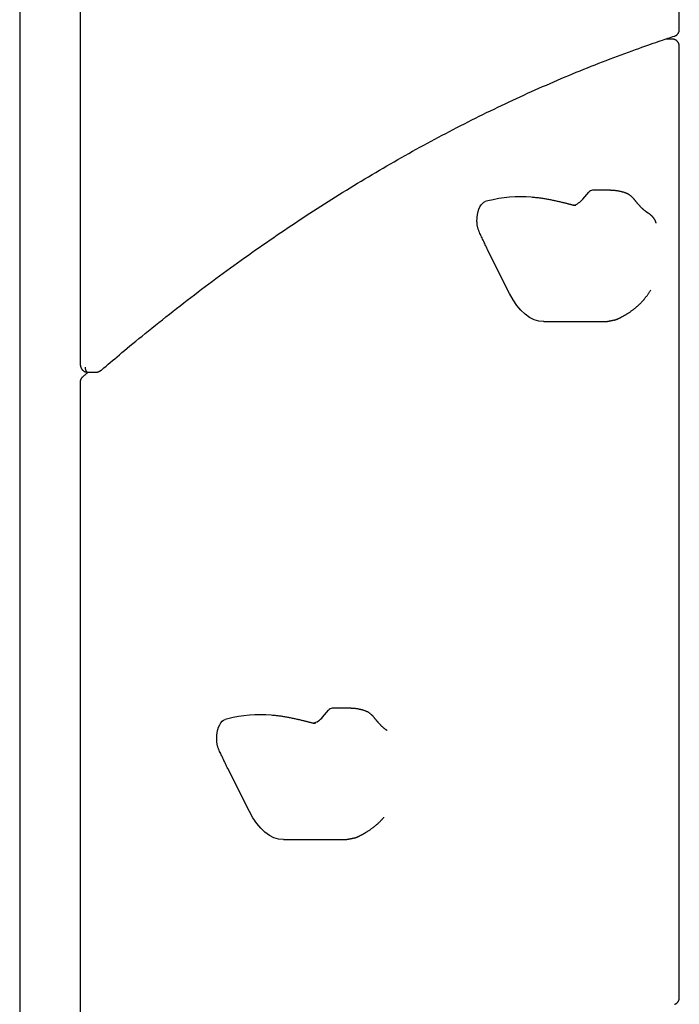
# Model space of a CAD drawing. Extents: x -5698 to 12364, y -2365 to 2053.
# Drawn here: x 7811 to 8084, y -1008 to -601 of the extents above; entities that cross this region are included whole.
import ezdxf

# ---------------------------------------------------------------- set-up
doc = ezdxf.new("R2010")
doc.units = 0

msp = doc.modelspace()

# ---------------------------------------------------------------- linework, layer by layer
at = {"color": 7, "linetype": 'Continuous'}
for p, q in [((7811.5, -166.21), (7811.5, -1622.89)), ((7836.5, -350.89), (7836.5, -743.34)), ((8083.97, -605.34), (8083.97, -357)), ((8080.97, -609.25), (8078.4, -609.25)), ((8080.97, -609.25), (8080.81, -609.28)), ((8083.97, -1005.34), (8083.97, -612.43)), ((8023.52, -674.65), (8023.21, -674.63)), ((8044.14, -675.35), (8046.58, -672.54)), ((8054.9, -671.74), (8048.08, -671.74)), ((8013.87, -714.4), (8004.91, -696.66)), ((8069.6, -716.56), (8069.78, -716.33)), ((8027.94, -725.98), (8042.28, -725.98)), ((8048.16, -725.98), (8051.42, -725.98)), ((7839.5, -746.86), (7842.97, -746.86)), ((7836.5, -750.89), (7836.5, -1143.34)), ((7936.64, -889.35), (7939.08, -886.54)), ((7947.4, -885.74), (7940.58, -885.74)), ((7916.02, -888.65), (7915.71, -888.63)), ((7906.37, -928.4), (7897.41, -910.66)), ((7920.44, -939.98), (7934.78, -939.98)), ((7940.66, -939.98), (7943.92, -939.98))]:
    msp.add_line(p, q, dxfattribs=at)
for points in [[(8081.99, -608.03), (8082.09, -607.99), (8082.18, -607.96), (8082.28, -607.92), (8082.37, -607.88), (8082.46, -607.84), (8082.55, -607.8), (8082.64, -607.75), (8082.73, -607.7), (8082.82, -607.64), (8082.9, -607.58), (8082.98, -607.51), (8083.06, -607.44), (8083.14, -607.37), (8083.22, -607.29), (8083.29, -607.21), (8083.36, -607.13), (8083.42, -607.04), (8083.48, -606.95), (8083.54, -606.86), (8083.6, -606.77), (8083.65, -606.68), (8083.69, -606.59), (8083.74, -606.5), (8083.77, -606.41), (8083.81, -606.32), (8083.84, -606.23), (8083.87, -606.15), (8083.89, -606.07), (8083.91, -605.99), (8083.93, -605.92), (8083.94, -605.85), (8083.95, -605.78), (8083.96, -605.71), (8083.96, -605.65), (8083.96, -605.59), (8083.96, -605.54), (8083.96, -605.48), (8083.95, -605.43), (8083.95, -605.38), (8083.95, -605.33)], [(7845.43, -745.85), (7846.29, -745.12), (7847.16, -744.38), (7848.03, -743.63), (7848.92, -742.87), (7849.83, -742.1), (7850.76, -741.31), (7851.72, -740.5), (7852.71, -739.66), (7853.74, -738.8), (7854.81, -737.9), (7855.92, -736.98), (7857.06, -736.03), (7858.24, -735.06), (7859.46, -734.06), (7860.72, -733.02), (7862.02, -731.97), (7863.35, -730.88), (7864.72, -729.78), (7866.12, -728.65), (7867.54, -727.51), (7868.98, -726.36), (7870.43, -725.2), (7871.9, -724.04), (7873.37, -722.88), (7874.84, -721.72), (7876.31, -720.57), (7877.78, -719.42), (7879.26, -718.28), (7880.74, -717.14), (7882.21, -716), (7883.69, -714.87), (7885.17, -713.75), (7886.65, -712.63), (7888.13, -711.51), (7889.61, -710.4), (7891.09, -709.3), (7892.57, -708.19), (7894.06, -707.1), (7895.54, -706), (7897.03, -704.92), (7898.51, -703.83), (7900, -702.75), (7901.49, -701.68), (7902.97, -700.61), (7904.46, -699.55), (7905.95, -698.49), (7907.44, -697.43), (7908.94, -696.38), (7910.43, -695.33), (7911.92, -694.29), (7913.42, -693.25), (7914.91, -692.22), (7916.41, -691.2), (7917.9, -690.17), (7919.4, -689.15), (7920.9, -688.14), (7922.4, -687.13), (7923.9, -686.13), (7925.4, -685.13), (7926.9, -684.13), (7928.4, -683.14), (7929.9, -682.16), (7931.41, -681.18), (7932.91, -680.2), (7934.42, -679.23), (7935.92, -678.26), (7937.43, -677.3), (7938.93, -676.34), (7940.44, -675.39), (7941.95, -674.44), (7943.46, -673.5), (7944.97, -672.56), (7946.48, -671.63), (7947.99, -670.7), (7949.51, -669.77), (7951.02, -668.85), (7952.53, -667.94), (7954.05, -667.03), (7955.56, -666.12), (7957.08, -665.22), (7958.59, -664.32), (7960.11, -663.43), (7961.63, -662.55), (7963.15, -661.66), (7964.67, -660.79), (7966.19, -659.91), (7967.71, -659.05), (7969.23, -658.18), (7970.75, -657.32), (7972.27, -656.47), (7973.8, -655.62), (7975.32, -654.78), (7976.84, -653.94), (7978.37, -653.1), (7979.9, -652.27), (7981.42, -651.45), (7982.95, -650.63), (7984.48, -649.81), (7986.01, -649), (7987.53, -648.2), (7989.06, -647.39), (7990.59, -646.6), (7992.12, -645.81), (7993.66, -645.02), (7995.19, -644.24), (7996.72, -643.46), (7998.25, -642.69), (7999.79, -641.92), (8001.32, -641.15), (8002.86, -640.4), (8004.39, -639.64), (8005.93, -638.89), (8007.47, -638.15), (8009, -637.41), (8010.54, -636.68), (8012.08, -635.95), (8013.62, -635.22), (8015.16, -634.5), (8016.7, -633.79), (8018.24, -633.08), (8019.78, -632.37), (8021.32, -631.67), (8022.87, -630.97), (8024.41, -630.28), (8025.95, -629.59), (8027.5, -628.91), (8029.04, -628.24), (8030.59, -627.56), (8032.13, -626.9), (8033.68, -626.23), (8035.22, -625.58), (8036.77, -624.92), (8038.32, -624.28), (8039.87, -623.63), (8041.42, -622.99), (8042.97, -622.36), (8044.51, -621.73), (8046.07, -621.11), (8047.62, -620.49), (8049.17, -619.87), (8050.72, -619.27), (8052.27, -618.66), (8053.82, -618.06), (8055.38, -617.47), (8056.93, -616.88), (8058.47, -616.29), (8060.01, -615.72), (8061.52, -615.16), (8063, -614.62), (8064.45, -614.09), (8065.86, -613.58), (8067.22, -613.09), (8068.52, -612.62), (8069.77, -612.18), (8070.97, -611.76), (8072.11, -611.36), (8073.19, -610.99), (8074.22, -610.64), (8075.19, -610.31), (8076.1, -610), (8076.96, -609.71), (8077.77, -609.44), (8078.54, -609.18), (8079.28, -608.94), (8079.98, -608.71), (8080.67, -608.48), (8081.34, -608.26), (8082.01, -608.04)], [(8083.95, -612.43), (8083.95, -612.33), (8083.95, -612.22), (8083.94, -612.12), (8083.93, -612.02), (8083.92, -611.92), (8083.91, -611.81), (8083.9, -611.71), (8083.88, -611.61), (8083.86, -611.5), (8083.83, -611.4), (8083.8, -611.3), (8083.76, -611.2), (8083.72, -611.1), (8083.68, -611), (8083.63, -610.9), (8083.58, -610.8), (8083.53, -610.71), (8083.47, -610.61), (8083.41, -610.52), (8083.35, -610.43), (8083.28, -610.34), (8083.21, -610.25), (8083.13, -610.17), (8083.05, -610.09), (8082.97, -610.01), (8082.89, -609.94), (8082.8, -609.87), (8082.71, -609.8), (8082.61, -609.74), (8082.52, -609.68), (8082.43, -609.62), (8082.33, -609.57), (8082.23, -609.52), (8082.14, -609.47), (8082.04, -609.43), (8081.94, -609.4), (8081.84, -609.37), (8081.75, -609.34), (8081.65, -609.32), (8081.56, -609.3), (8081.47, -609.29), (8081.37, -609.28), (8081.28, -609.28), (8081.19, -609.27), (8081.1, -609.27), (8081.01, -609.28), (8080.93, -609.28), (8080.84, -609.28)], [(8039.79, -677.83), (8039.58, -677.78), (8039.36, -677.72), (8039.15, -677.66), (8038.93, -677.61), (8038.71, -677.55), (8038.48, -677.49), (8038.24, -677.43), (8038, -677.37), (8037.75, -677.3), (8037.49, -677.24), (8037.22, -677.17), (8036.94, -677.1), (8036.66, -677.03), (8036.36, -676.96), (8036.05, -676.88), (8035.73, -676.8), (8035.4, -676.72), (8035.06, -676.64), (8034.71, -676.56), (8034.35, -676.48), (8033.99, -676.39), (8033.61, -676.31), (8033.24, -676.22), (8032.85, -676.14), (8032.47, -676.05), (8032.08, -675.97), (8031.69, -675.89), (8031.29, -675.81), (8030.9, -675.73), (8030.5, -675.65), (8030.11, -675.57), (8029.71, -675.49), (8029.31, -675.42), (8028.92, -675.35), (8028.52, -675.28), (8028.13, -675.22), (8027.74, -675.15), (8027.35, -675.09), (8026.96, -675.04), (8026.58, -674.99), (8026.19, -674.94), (8025.81, -674.89), (8025.43, -674.85), (8025.05, -674.81), (8024.67, -674.78), (8024.29, -674.74), (8023.91, -674.71), (8023.53, -674.68)], [(8062.55, -673.18), (8062.38, -673.11), (8062.21, -673.03), (8062.04, -672.96), (8061.87, -672.89), (8061.69, -672.83), (8061.51, -672.76), (8061.33, -672.69), (8061.14, -672.63), (8060.94, -672.56), (8060.74, -672.5), (8060.54, -672.44), (8060.32, -672.38), (8060.11, -672.33), (8059.88, -672.27), (8059.65, -672.22), (8059.42, -672.17), (8059.18, -672.12), (8058.93, -672.08), (8058.69, -672.03), (8058.44, -671.99), (8058.19, -671.96), (8057.95, -671.92), (8057.71, -671.89), (8057.48, -671.86), (8057.25, -671.84), (8057.04, -671.82), (8056.83, -671.8), (8056.63, -671.79), (8056.44, -671.78), (8056.26, -671.77), (8056.09, -671.76), (8055.93, -671.75), (8055.78, -671.75), (8055.64, -671.75), (8055.5, -671.74), (8055.38, -671.74), (8055.25, -671.74), (8055.13, -671.74), (8055.02, -671.74), (8054.9, -671.74)], [(8063.83, -674.02), (8063.73, -673.94), (8063.64, -673.86), (8063.54, -673.78), (8063.45, -673.71), (8063.36, -673.63), (8063.26, -673.57), (8063.17, -673.5), (8063.09, -673.45), (8063, -673.4), (8062.91, -673.35), (8062.83, -673.31), (8062.75, -673.27), (8062.67, -673.24), (8062.59, -673.21), (8062.51, -673.18), (8062.43, -673.15)], [(8066.01, -676.31), (8065.91, -676.19), (8065.81, -676.06), (8065.71, -675.93), (8065.61, -675.81), (8065.51, -675.69), (8065.41, -675.57), (8065.31, -675.45), (8065.22, -675.34), (8065.12, -675.23), (8065.03, -675.12), (8064.94, -675.02), (8064.85, -674.92), (8064.76, -674.82), (8064.67, -674.73), (8064.58, -674.65), (8064.5, -674.56), (8064.41, -674.49), (8064.33, -674.41), (8064.25, -674.34), (8064.16, -674.27), (8064.08, -674.21), (8064, -674.14), (8063.92, -674.08), (8063.84, -674.02)], [(8000.43, -682.94), (8000.59, -681.72), (8000.84, -680.56), (8001.18, -679.5), (8001.6, -678.56), (8002.09, -677.76), (8002.63, -677.12), (8003.22, -676.67), (8003.84, -676.4)], [(8041.21, -678.03), (8041.17, -678.03), (8041.13, -678.03), (8041.09, -678.03), (8041.05, -678.03), (8041.01, -678.03), (8040.96, -678.02), (8040.91, -678.02), (8040.87, -678.02), (8040.81, -678.02), (8040.76, -678.01), (8040.7, -678), (8040.64, -678), (8040.58, -677.99), (8040.51, -677.98), (8040.44, -677.97), (8040.38, -677.96), (8040.31, -677.94), (8040.24, -677.92), (8040.17, -677.91), (8040.09, -677.89), (8040.02, -677.87), (8039.95, -677.85), (8039.87, -677.82), (8039.8, -677.8)], [(8070.78, -680.94), (8070.72, -680.9), (8070.67, -680.87), (8070.62, -680.84), (8070.56, -680.8), (8070.5, -680.76), (8070.44, -680.72), (8070.38, -680.68), (8070.31, -680.63), (8070.24, -680.58), (8070.16, -680.53), (8070.09, -680.47), (8070, -680.4), (8069.92, -680.34), (8069.83, -680.27), (8069.73, -680.19), (8069.64, -680.11), (8069.54, -680.03), (8069.43, -679.94), (8069.32, -679.85), (8069.21, -679.75), (8069.1, -679.65), (8068.98, -679.54), (8068.87, -679.44), (8068.74, -679.32), (8068.62, -679.2), (8068.5, -679.08), (8068.37, -678.96), (8068.24, -678.83), (8068.12, -678.7), (8067.99, -678.57), (8067.86, -678.44), (8067.74, -678.31), (8067.61, -678.18), (8067.49, -678.05), (8067.37, -677.92), (8067.26, -677.79), (8067.14, -677.66), (8067.03, -677.53), (8066.92, -677.4), (8066.81, -677.27), (8066.71, -677.15), (8066.6, -677.03), (8066.5, -676.9), (8066.4, -676.78), (8066.31, -676.66), (8066.21, -676.55), (8066.11, -676.43), (8066.02, -676.31)], [(8001.37, -689.07), (8001.27, -688.83), (8001.18, -688.58), (8001.09, -688.34), (8001, -688.1), (8000.91, -687.85), (8000.83, -687.6), (8000.75, -687.35), (8000.68, -687.09), (8000.62, -686.83), (8000.57, -686.57), (8000.53, -686.3), (8000.49, -686.03), (8000.45, -685.76), (8000.43, -685.49), (8000.41, -685.22), (8000.4, -684.96), (8000.39, -684.7), (8000.39, -684.44), (8000.39, -684.19), (8000.39, -683.93), (8000.4, -683.68), (8000.41, -683.43), (8000.42, -683.18), (8000.43, -682.94)], [(8074.41, -685.27), (8074.4, -685.22), (8074.39, -685.16), (8074.37, -685.1), (8074.36, -685.04), (8074.34, -684.98), (8074.32, -684.92), (8074.3, -684.86), (8074.28, -684.79), (8074.25, -684.72), (8074.22, -684.65), (8074.19, -684.58), (8074.15, -684.5), (8074.12, -684.42), (8074.08, -684.34), (8074.03, -684.25), (8073.99, -684.17), (8073.94, -684.08), (8073.89, -683.99), (8073.83, -683.89), (8073.78, -683.8), (8073.72, -683.71), (8073.67, -683.61), (8073.6, -683.52), (8073.54, -683.43), (8073.48, -683.34), (8073.42, -683.25), (8073.35, -683.16), (8073.28, -683.07), (8073.21, -682.99), (8073.14, -682.9), (8073.07, -682.82), (8072.99, -682.73), (8072.92, -682.65), (8072.84, -682.57), (8072.76, -682.48), (8072.68, -682.4), (8072.6, -682.32), (8072.51, -682.24), (8072.43, -682.16), (8072.34, -682.08), (8072.25, -682), (8072.16, -681.92), (8072.07, -681.84), (8071.98, -681.77), (8071.88, -681.69), (8071.79, -681.62), (8071.69, -681.55), (8071.59, -681.48), (8071.49, -681.41), (8071.39, -681.34), (8071.29, -681.27), (8071.18, -681.21), (8071.07, -681.14), (8070.97, -681.08), (8070.86, -681.02), (8070.75, -680.95)], [(8004.91, -696.66), (8004.7, -696.18), (8004.48, -695.7), (8004.26, -695.22), (8004.04, -694.74), (8003.82, -694.26), (8003.6, -693.78), (8003.38, -693.3), (8003.16, -692.83), (8002.94, -692.35), (8002.71, -691.88), (8002.49, -691.41), (8002.27, -690.94), (8002.04, -690.47), (8001.82, -690), (8001.59, -689.53), (8001.37, -689.07)], [(8027.94, -725.98), (8027.91, -725.98), (8025.97, -725.78), (8024.04, -725.21), (8022.15, -724.27), (8020.32, -722.96), (8018.56, -721.3), (8016.89, -719.31), (8015.32, -717), (8013.87, -714.4)], [(8069.76, -716.34), (8069.91, -716.16), (8070.05, -715.99), (8070.2, -715.81), (8070.34, -715.63), (8070.49, -715.44), (8070.63, -715.25), (8070.78, -715.05), (8070.93, -714.85), (8071.08, -714.64), (8071.23, -714.42), (8071.38, -714.2), (8071.53, -713.97), (8071.68, -713.74), (8071.83, -713.5), (8071.98, -713.27), (8072.14, -713.03)], [(8057.02, -725.36), (8057.11, -725.34), (8057.2, -725.32), (8057.29, -725.3), (8057.38, -725.27), (8057.47, -725.25), (8057.57, -725.22), (8057.67, -725.19), (8057.77, -725.15), (8057.88, -725.11), (8058, -725.07), (8058.12, -725.02), (8058.24, -724.97), (8058.37, -724.92), (8058.5, -724.86), (8058.64, -724.8), (8058.78, -724.74), (8058.93, -724.67), (8059.08, -724.6), (8059.23, -724.53), (8059.39, -724.45), (8059.54, -724.38), (8059.7, -724.3), (8059.85, -724.22), (8060, -724.15), (8060.15, -724.07), (8060.29, -723.99), (8060.43, -723.91), (8060.57, -723.84), (8060.71, -723.76), (8060.84, -723.68), (8060.98, -723.61), (8061.12, -723.53), (8061.25, -723.45), (8061.39, -723.37), (8061.53, -723.29), (8061.68, -723.21), (8061.82, -723.12), (8061.97, -723.03), (8062.13, -722.94), (8062.29, -722.84), (8062.45, -722.74), (8062.62, -722.63), (8062.79, -722.52), (8062.97, -722.41), (8063.15, -722.29), (8063.34, -722.16), (8063.54, -722.03), (8063.74, -721.89), (8063.94, -721.75), (8064.15, -721.6), (8064.36, -721.44), (8064.58, -721.28), (8064.8, -721.11), (8065.03, -720.94), (8065.26, -720.76), (8065.49, -720.58), (8065.72, -720.39), (8065.95, -720.2), (8066.19, -720), (8066.42, -719.8), (8066.65, -719.6), (8066.87, -719.41), (8067.09, -719.21), (8067.3, -719.02), (8067.5, -718.83), (8067.7, -718.65), (8067.88, -718.48), (8068.06, -718.31), (8068.22, -718.14), (8068.38, -717.99), (8068.53, -717.84), (8068.66, -717.69), (8068.79, -717.55), (8068.9, -717.42), (8069.01, -717.3), (8069.11, -717.18), (8069.21, -717.06), (8069.3, -716.94), (8069.39, -716.83), (8069.48, -716.72)], [(8042.28, -725.98), (8042.67, -725.98), (8042.95, -725.98), (8043.1, -725.98), (8043.25, -725.98), (8043.42, -725.98), (8043.79, -725.97), (8043.99, -725.97), (8044.19, -725.97), (8044.4, -725.97), (8044.62, -725.97), (8044.83, -725.97), (8045.05, -725.97), (8045.27, -725.97), (8045.49, -725.97), (8045.7, -725.98), (8046.12, -725.98), (8046.33, -725.98), (8046.53, -725.98), (8046.73, -725.98), (8046.92, -725.98), (8047.11, -725.98), (8047.29, -725.98), (8047.47, -725.98), (8047.64, -725.98), (8047.82, -725.98), (8047.99, -725.98), (8048.16, -725.98)], [(8051.42, -725.95), (8051.62, -725.96), (8051.82, -725.96), (8052.02, -725.96), (8052.22, -725.96), (8052.41, -725.96), (8052.6, -725.96), (8052.79, -725.96), (8052.97, -725.96), (8053.15, -725.96), (8053.32, -725.95), (8053.49, -725.94), (8053.65, -725.93), (8053.81, -725.92), (8053.96, -725.91), (8054.12, -725.89), (8054.26, -725.87), (8054.4, -725.85), (8054.54, -725.83), (8054.68, -725.81), (8054.81, -725.78), (8054.94, -725.75), (8055.07, -725.73), (8055.2, -725.7), (8055.33, -725.67)], [(8055.47, -725.65), (8055.58, -725.63), (8055.69, -725.61), (8055.8, -725.59), (8055.9, -725.57), (8056.01, -725.55), (8056.11, -725.53), (8056.21, -725.51), (8056.3, -725.49), (8056.39, -725.46), (8056.48, -725.44), (8056.56, -725.42), (8056.64, -725.39), (8056.72, -725.37), (8056.8, -725.34), (8056.88, -725.31), (8056.95, -725.29)], [(7836.51, -743.35), (7836.51, -743.46), (7836.52, -743.58), (7836.52, -743.7), (7836.53, -743.81), (7836.54, -743.93), (7836.56, -744.05), (7836.57, -744.16), (7836.59, -744.27), (7836.61, -744.39), (7836.64, -744.5), (7836.67, -744.61), (7836.7, -744.72), (7836.74, -744.83), (7836.78, -744.93), (7836.82, -745.04), (7836.87, -745.14), (7836.92, -745.24), (7836.97, -745.34), (7837.02, -745.43), (7837.08, -745.53), (7837.14, -745.62), (7837.2, -745.71), (7837.27, -745.79), (7837.34, -745.88), (7837.42, -745.96), (7837.49, -746.04), (7837.57, -746.11), (7837.65, -746.18), (7837.73, -746.25), (7837.82, -746.32), (7837.91, -746.38), (7838, -746.44), (7838.09, -746.5), (7838.18, -746.55), (7838.27, -746.6), (7838.37, -746.64), (7838.46, -746.68), (7838.55, -746.71), (7838.65, -746.74), (7838.74, -746.77), (7838.84, -746.79), (7838.93, -746.8), (7839.03, -746.81), (7839.12, -746.82), (7839.22, -746.83), (7839.31, -746.83), (7839.41, -746.83), (7839.5, -746.84)], [(7839.81, -746.86), (7839.6, -747.04), (7839.49, -747.13), (7839.38, -747.23), (7839.26, -747.33), (7839.13, -747.44), (7839, -747.55), (7838.85, -747.68), (7838.69, -747.81), (7838.53, -747.95), (7838.35, -748.1), (7838.17, -748.26), (7837.99, -748.42), (7837.79, -748.59), (7837.4, -748.93)], [(7838.5, -744.86), (7838.53, -745.35), (7838.62, -745.81), (7838.76, -746.21), (7838.95, -746.53), (7839.17, -746.75), (7839.41, -746.86), (7839.5, -746.86)], [(7842.97, -746.84), (7843.02, -746.85), (7843.06, -746.86), (7843.11, -746.86), (7843.16, -746.86), (7843.22, -746.87), (7843.27, -746.87), (7843.33, -746.86), (7843.39, -746.86), (7843.45, -746.85), (7843.52, -746.84), (7843.59, -746.82), (7843.66, -746.8), (7843.74, -746.78), (7843.82, -746.75), (7843.9, -746.73), (7843.99, -746.69), (7844.08, -746.66), (7844.17, -746.63), (7844.26, -746.59), (7844.35, -746.55), (7844.45, -746.5), (7844.54, -746.46), (7844.64, -746.41), (7844.73, -746.35), (7844.82, -746.3), (7844.91, -746.24), (7845, -746.18), (7845.08, -746.11), (7845.17, -746.05), (7845.25, -745.98), (7845.34, -745.92), (7845.42, -745.85)], [(7837.44, -748.94), (7837.38, -748.99), (7837.32, -749.03), (7837.26, -749.08), (7837.21, -749.13), (7837.15, -749.18), (7837.09, -749.24), (7837.04, -749.3), (7836.99, -749.36), (7836.94, -749.43), (7836.89, -749.5), (7836.85, -749.57), (7836.81, -749.65), (7836.77, -749.73), (7836.73, -749.8), (7836.7, -749.88), (7836.66, -749.96), (7836.63, -750.04), (7836.61, -750.12), (7836.58, -750.19), (7836.56, -750.26), (7836.54, -750.33), (7836.53, -750.4), (7836.51, -750.46), (7836.51, -750.52), (7836.5, -750.58), (7836.5, -750.63), (7836.5, -750.68), (7836.5, -750.73), (7836.5, -750.77), (7836.5, -750.81), (7836.51, -750.86), (7836.51, -750.9)], [(7955.05, -887.18), (7954.88, -887.11), (7954.71, -887.03), (7954.54, -886.96), (7954.37, -886.89), (7954.19, -886.83), (7954.01, -886.76), (7953.83, -886.69), (7953.64, -886.63), (7953.44, -886.56), (7953.24, -886.5), (7953.04, -886.44), (7952.82, -886.38), (7952.61, -886.33), (7952.38, -886.27), (7952.15, -886.22), (7951.92, -886.17), (7951.68, -886.12), (7951.43, -886.08), (7951.19, -886.03), (7950.94, -885.99), (7950.69, -885.96), (7950.45, -885.92), (7950.21, -885.89), (7949.98, -885.86), (7949.75, -885.84), (7949.54, -885.82), (7949.33, -885.8), (7949.13, -885.79), (7948.94, -885.78), (7948.76, -885.77), (7948.59, -885.76), (7948.43, -885.75), (7948.28, -885.75), (7948.14, -885.75), (7948, -885.74), (7947.88, -885.74), (7947.75, -885.74), (7947.63, -885.74), (7947.52, -885.74), (7947.4, -885.74)], [(7892.93, -896.94), (7893.09, -895.72), (7893.34, -894.56), (7893.68, -893.5), (7894.1, -892.56), (7894.59, -891.76), (7895.13, -891.12), (7895.72, -890.67), (7896.34, -890.4)], [(7932.29, -891.83), (7932.08, -891.78), (7931.86, -891.72), (7931.65, -891.66), (7931.43, -891.61), (7931.21, -891.55), (7930.98, -891.49), (7930.74, -891.43), (7930.5, -891.37), (7930.25, -891.3), (7929.99, -891.24), (7929.72, -891.17), (7929.44, -891.1), (7929.16, -891.03), (7928.86, -890.96), (7928.55, -890.88), (7928.23, -890.8), (7927.9, -890.72), (7927.56, -890.64), (7927.21, -890.56), (7926.85, -890.48), (7926.49, -890.39), (7926.11, -890.31), (7925.74, -890.22), (7925.35, -890.14), (7924.97, -890.05), (7924.58, -889.97), (7924.19, -889.89), (7923.79, -889.81), (7923.4, -889.73), (7923, -889.65), (7922.61, -889.57), (7922.21, -889.49), (7921.81, -889.42), (7921.42, -889.35), (7921.02, -889.28), (7920.63, -889.22), (7920.24, -889.15), (7919.85, -889.09), (7919.46, -889.04), (7919.08, -888.99), (7918.69, -888.94), (7918.31, -888.89), (7917.93, -888.85), (7917.55, -888.81), (7917.17, -888.78), (7916.79, -888.74), (7916.41, -888.71), (7916.03, -888.68)], [(7956.33, -888.02), (7956.23, -887.94), (7956.14, -887.86), (7956.04, -887.78), (7955.95, -887.71), (7955.86, -887.63), (7955.76, -887.57), (7955.67, -887.5), (7955.59, -887.45), (7955.5, -887.4), (7955.41, -887.35), (7955.33, -887.31), (7955.25, -887.27), (7955.17, -887.24), (7955.09, -887.21), (7955.01, -887.18), (7954.93, -887.15)], [(7958.51, -890.31), (7958.41, -890.19), (7958.31, -890.06), (7958.21, -889.93), (7958.11, -889.81), (7958.01, -889.69), (7957.91, -889.57), (7957.81, -889.45), (7957.72, -889.34), (7957.62, -889.23), (7957.53, -889.12), (7957.44, -889.02), (7957.35, -888.92), (7957.26, -888.82), (7957.17, -888.73), (7957.08, -888.65), (7957, -888.56), (7956.91, -888.49), (7956.83, -888.41), (7956.75, -888.34), (7956.66, -888.27), (7956.58, -888.21), (7956.5, -888.14), (7956.42, -888.08), (7956.34, -888.02)], [(7963.28, -894.94), (7963.22, -894.9), (7963.17, -894.87), (7963.12, -894.84), (7963.06, -894.8), (7963, -894.76), (7962.94, -894.72), (7962.88, -894.68), (7962.81, -894.63), (7962.74, -894.58), (7962.66, -894.53), (7962.59, -894.47), (7962.5, -894.4), (7962.42, -894.34), (7962.33, -894.27), (7962.23, -894.19), (7962.14, -894.11), (7962.04, -894.03), (7961.93, -893.94), (7961.82, -893.85), (7961.71, -893.75), (7961.6, -893.65), (7961.48, -893.54), (7961.37, -893.44), (7961.24, -893.32), (7961.12, -893.2), (7961, -893.08), (7960.87, -892.96), (7960.74, -892.83), (7960.62, -892.7), (7960.49, -892.57), (7960.36, -892.44), (7960.24, -892.31), (7960.11, -892.18), (7959.99, -892.05), (7959.87, -891.92), (7959.76, -891.79), (7959.64, -891.66), (7959.53, -891.53), (7959.42, -891.4), (7959.31, -891.27), (7959.21, -891.15), (7959.1, -891.03), (7959, -890.91), (7958.9, -890.78), (7958.81, -890.66), (7958.71, -890.55), (7958.61, -890.43), (7958.52, -890.31)], [(7933.71, -892.03), (7933.67, -892.03), (7933.63, -892.03), (7933.59, -892.03), (7933.55, -892.03), (7933.51, -892.03), (7933.46, -892.02), (7933.41, -892.02), (7933.37, -892.02), (7933.31, -892.02), (7933.26, -892.01), (7933.2, -892), (7933.14, -892), (7933.08, -891.99), (7933.01, -891.98), (7932.94, -891.97), (7932.88, -891.96), (7932.81, -891.94), (7932.74, -891.92), (7932.67, -891.91), (7932.59, -891.89), (7932.52, -891.87), (7932.45, -891.85), (7932.37, -891.82), (7932.3, -891.8)], [(7893.87, -903.07), (7893.77, -902.83), (7893.68, -902.58), (7893.59, -902.34), (7893.5, -902.1), (7893.41, -901.85), (7893.33, -901.6), (7893.25, -901.35), (7893.18, -901.09), (7893.12, -900.83), (7893.07, -900.57), (7893.03, -900.3), (7892.99, -900.03), (7892.95, -899.76), (7892.93, -899.49), (7892.91, -899.22), (7892.9, -898.96), (7892.89, -898.7), (7892.89, -898.44), (7892.89, -898.19), (7892.89, -897.93), (7892.9, -897.68), (7892.91, -897.43), (7892.92, -897.18), (7892.93, -896.94)], [(7897.41, -910.66), (7897.2, -910.18), (7896.98, -909.7), (7896.76, -909.22), (7896.54, -908.74), (7896.32, -908.26), (7896.1, -907.78), (7895.88, -907.3), (7895.66, -906.83), (7895.44, -906.35), (7895.21, -905.88), (7894.99, -905.41), (7894.77, -904.94), (7894.54, -904.47), (7894.32, -904), (7894.09, -903.53), (7893.87, -903.07)], [(7920.44, -939.98), (7920.41, -939.98), (7918.47, -939.78), (7916.54, -939.21), (7914.65, -938.27), (7912.82, -936.96), (7911.06, -935.3), (7909.39, -933.31), (7907.82, -931), (7906.37, -928.4)], [(7949.52, -939.36), (7949.61, -939.34), (7949.7, -939.32), (7949.79, -939.3), (7949.88, -939.27), (7949.97, -939.25), (7950.07, -939.22), (7950.17, -939.19), (7950.27, -939.15), (7950.38, -939.11), (7950.5, -939.07), (7950.62, -939.02), (7950.74, -938.97), (7950.87, -938.92), (7951, -938.86), (7951.14, -938.8), (7951.28, -938.74), (7951.43, -938.67), (7951.58, -938.6), (7951.73, -938.53), (7951.89, -938.45), (7952.04, -938.38), (7952.2, -938.3), (7952.35, -938.22), (7952.5, -938.15), (7952.65, -938.07), (7952.79, -937.99), (7952.93, -937.91), (7953.07, -937.84), (7953.21, -937.76), (7953.34, -937.68), (7953.48, -937.61), (7953.62, -937.53), (7953.75, -937.45), (7953.89, -937.37), (7954.03, -937.29), (7954.18, -937.21), (7954.32, -937.12), (7954.47, -937.03), (7954.63, -936.94), (7954.79, -936.84), (7954.95, -936.74), (7955.12, -936.63), (7955.29, -936.52), (7955.47, -936.41), (7955.65, -936.29), (7955.84, -936.16), (7956.04, -936.03), (7956.24, -935.89), (7956.44, -935.75), (7956.65, -935.6), (7956.86, -935.44), (7957.08, -935.28), (7957.3, -935.11), (7957.53, -934.94), (7957.76, -934.76), (7957.99, -934.58), (7958.22, -934.39), (7958.45, -934.2), (7958.69, -934), (7958.92, -933.8), (7959.15, -933.6), (7959.37, -933.41), (7959.59, -933.21), (7959.8, -933.02), (7960, -932.83), (7960.2, -932.65), (7960.38, -932.48), (7960.56, -932.31), (7960.72, -932.14), (7960.88, -931.99), (7961.03, -931.84), (7961.16, -931.69), (7961.29, -931.55), (7961.4, -931.42), (7961.51, -931.3), (7961.61, -931.18), (7961.71, -931.06), (7961.8, -930.94), (7961.89, -930.83), (7961.98, -930.72)], [(7943.92, -939.95), (7944.12, -939.96), (7944.32, -939.96), (7944.52, -939.96), (7944.72, -939.96), (7944.91, -939.96), (7945.1, -939.96), (7945.29, -939.96), (7945.47, -939.96), (7945.65, -939.96), (7945.82, -939.95), (7945.99, -939.94), (7946.15, -939.93), (7946.31, -939.92), (7946.46, -939.91), (7946.62, -939.89), (7946.76, -939.87), (7946.9, -939.85), (7947.04, -939.83), (7947.18, -939.81), (7947.31, -939.78), (7947.44, -939.75), (7947.57, -939.73), (7947.7, -939.7), (7947.83, -939.67)], [(7947.97, -939.65), (7948.08, -939.63), (7948.19, -939.61), (7948.3, -939.59), (7948.4, -939.57), (7948.51, -939.55), (7948.61, -939.53), (7948.71, -939.51), (7948.8, -939.49), (7948.89, -939.46), (7948.98, -939.44), (7949.06, -939.42), (7949.14, -939.39), (7949.22, -939.37), (7949.3, -939.34), (7949.38, -939.31), (7949.45, -939.29)], [(7934.78, -939.98), (7935.17, -939.98), (7935.45, -939.98), (7935.6, -939.98), (7935.75, -939.98), (7935.92, -939.98), (7936.29, -939.97), (7936.49, -939.97), (7936.69, -939.97), (7936.9, -939.97), (7937.12, -939.97), (7937.33, -939.97), (7937.55, -939.97), (7937.77, -939.97), (7937.99, -939.97), (7938.2, -939.98), (7938.62, -939.98), (7938.83, -939.98), (7939.03, -939.98), (7939.23, -939.98), (7939.42, -939.98), (7939.61, -939.98), (7939.79, -939.98), (7939.97, -939.98), (7940.14, -939.98), (7940.32, -939.98), (7940.49, -939.98), (7940.66, -939.98)], [(8081.99, -1008.03), (8082.09, -1007.99), (8082.18, -1007.96), (8082.28, -1007.92), (8082.37, -1007.88), (8082.46, -1007.84), (8082.55, -1007.8), (8082.64, -1007.75), (8082.73, -1007.7), (8082.82, -1007.64), (8082.9, -1007.58), (8082.98, -1007.51), (8083.06, -1007.44), (8083.14, -1007.37), (8083.22, -1007.29), (8083.29, -1007.21), (8083.36, -1007.13), (8083.42, -1007.04), (8083.48, -1006.95), (8083.54, -1006.86), (8083.6, -1006.77), (8083.65, -1006.68), (8083.69, -1006.59), (8083.74, -1006.5), (8083.77, -1006.41), (8083.81, -1006.32), (8083.84, -1006.23), (8083.87, -1006.15), (8083.89, -1006.07), (8083.91, -1005.99), (8083.93, -1005.92), (8083.94, -1005.85), (8083.95, -1005.78), (8083.96, -1005.71), (8083.96, -1005.65), (8083.96, -1005.59), (8083.96, -1005.54), (8083.96, -1005.48), (8083.95, -1005.43), (8083.95, -1005.38), (8083.95, -1005.33)]]:
    msp.add_lwpolyline(points, dxfattribs=at)
for centre, radius, start, end in [((8018.49, -729.87), 55.44, 85.4233, 104.163), ((8048.18, -673.73), 2, 92.9519, 143.4216), ((8019.18, -733.2), 58.84, 104.0303, 105.1207), ((8038.33, -670.73), 7.43, 284.3044, 321.5095), ((7940.68, -887.73), 2, 92.9519, 143.4216), ((7911.68, -947.2), 58.84, 104.0303, 105.1207), ((7910.99, -943.87), 55.44, 85.4233, 104.163), ((7930.83, -884.73), 7.43, 284.3044, 321.5095)]:
    msp.add_arc(centre, radius, start, end, dxfattribs=at)

doc.saveas('drawing.dxf')
